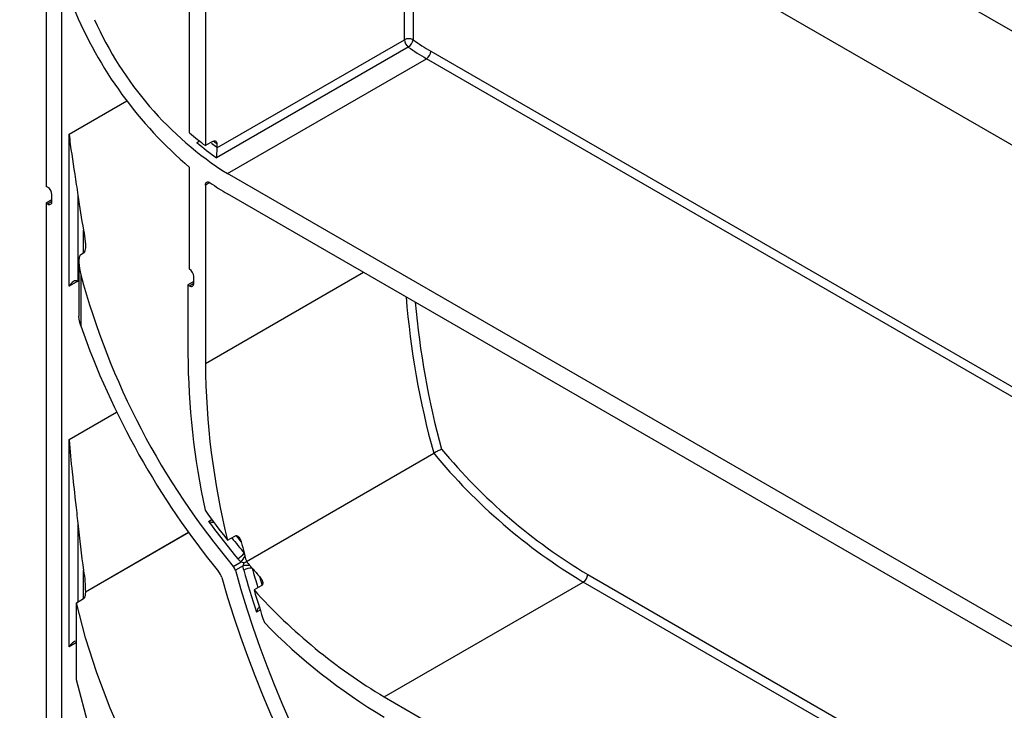
# Model space of a CAD drawing. Units: millimetres. Extents: x 7 to 419, y -29 to 291.
# Drawn here: x 294 to 318, y 157 to 174 of the extents above; entities that cross this region are included whole.
import ezdxf

# ---------------------------------------------------------------- set-up
doc = ezdxf.new("R2010")
doc.units = ezdxf.units.MM

msp = doc.modelspace()

# ---------------------------------------------------------------- linework, layer by layer
at = {"color": 7, "linetype": 'Continuous', "lineweight": 25}
for p, q in [((329.005711, 167.139562), (294.216058, 187.223202)), ((294.4989, 184.283681), (328.722869, 164.526605)), ((298.352632, 170.800727), (298.352632, 176.465963)), ((298.73447, 176.245533), (298.73447, 170.492818)), ((294.859525, 174.236479), (294.859525, 169.500542)), ((295.241362, 155.072302), (295.241362, 174.016049)), ((299.016504, 170.434229), (303.578151, 173.067611)), ((303.67256, 172.891372), (299.005655, 170.197225)), ((299.271871, 169.811242), (304.115553, 172.60744)), ((295.418139, 167.071434), (295.418139, 170.770282)), ((298.911247, 170.594869), (298.73447, 170.492818)), ((299.017313, 170.44993), (299.016504, 170.434229)), ((299.017313, 170.532375), (299.017313, 170.44993)), ((298.352632, 167.484014), (298.352632, 169.962694)), ((320.767917, 157.401838), (299.271871, 169.811242)), ((294.89488, 169.480132), (294.859525, 169.500542)), ((298.73447, 169.532677), (298.73447, 165.18957)), ((295.000946, 169.133112), (295.000946, 169.29642)), ((295.630271, 169.285278), (295.630271, 167.193915)), ((320.767917, 156.911914), (299.271871, 169.321317)), ((295.000946, 169.173913), (294.859525, 169.092272)), ((294.859525, 169.092272), (294.859525, 155.292732)), ((294.859525, 169.092272), (294.89488, 169.071862)), ((295.771693, 167.876549), (295.700982, 167.835729)), ((295.657048, 167.660563), (295.657048, 166.343617)), ((295.700982, 167.346865), (295.700982, 166.10635)), ((298.451627, 167.141076), (298.451627, 167.304657)), ((298.451627, 167.181877), (298.310206, 167.100236)), ((298.310206, 167.100236), (298.310206, 165.434493)), ((298.310206, 167.100236), (298.345561, 167.079826)), ((295.418139, 158.29568), (295.418139, 163.339761)), ((299.733324, 160.371502), (304.294163, 163.004419)), ((299.276106, 160.888052), (299.452883, 160.990103)), ((299.415067, 160.250203), (299.605627, 160.360211)), ((299.654949, 160.266603), (299.464606, 160.15672)), ((303.090248, 157.073563), (307.933929, 159.869761)), ((295.815523, 159.633163), (295.815294, 159.621171)), ((300.096251, 159.778564), (299.919474, 159.676513)), ((295.594916, 159.364128), (295.771693, 159.466179)), ((295.594916, 157.490144), (295.594916, 159.364128)), ((303.090248, 157.073563), (316.949541, 149.072764))]:
    msp.add_line(p, q, dxfattribs=at)
at = {"color": 8, "linetype": 'Continuous', "lineweight": 25}
for p, q in [((303.578151, 173.067611), (303.578151, 179.042341)), ((303.790283, 178.91988), (303.790283, 173.067611)), ((304.221619, 172.791151), (321.305318, 162.928941)), ((321.305318, 162.683999), (304.115553, 172.60744)), ((295.418139, 170.770282), (296.823378, 171.581509)), ((298.840553, 169.593918), (298.73447, 169.532677)), ((294.89488, 169.071862), (295.000946, 169.133092)), ((295.771693, 167.876549), (295.771693, 168.43057)), ((298.73447, 165.18957), (302.581756, 167.410561)), ((295.630288, 167.193905), (295.418139, 167.071434)), ((298.345561, 167.079826), (298.451627, 167.141056)), ((295.418139, 163.339761), (296.576128, 164.008254)), ((295.630271, 161.298817), (295.630271, 159.384538)), ((298.813844, 161.346409), (298.891456, 161.391214)), ((298.329316, 161.072485), (295.815294, 159.621171)), ((295.815523, 159.633163), (298.32329, 161.080866)), ((295.771693, 159.466179), (295.771693, 160.148021)), ((321.305316, 152.150624), (307.933929, 159.869761)), ((308.039995, 160.053473), (321.305318, 152.395565)), ((300.070163, 159.188977), (299.980559, 159.137251)), ((295.594916, 158.397731), (295.418139, 158.29568))]:
    msp.add_line(p, q, dxfattribs=at)
at = {"color": 8, "linetype": 'Continuous', "lineweight": 25, "flags": 128}
for points in [[(299.017313, 170.532375), (298.969203, 170.56833), (298.929556, 170.5985)], [(299.608885, 160.847415), (299.538095, 160.935458), (299.491621, 160.993902)], [(300.117486, 159.805345), (300.090936, 159.894734), (300.061755, 159.994536)]]:
    msp.add_lwpolyline(points, dxfattribs=at)
at = {"color": 7, "linetype": 'Continuous', "lineweight": 25, "flags": 128}
for points in [[(298.73447, 169.532677), (298.73676, 169.55667), (298.743532, 169.576983), (298.754493, 169.592738), (298.769171, 169.603255), (298.78693, 169.60808), (298.807004, 169.607003), (298.828526, 169.600073), (298.850567, 169.587588)], [(295.630271, 167.193915), (295.64584, 167.1836), (295.657048, 167.17449)], [(303.090248, 148.663193), (302.426759, 149.078658), (301.76802, 149.556032), (301.118746, 150.091898), (300.483586, 150.682418), (299.867085, 151.323367), (299.273658, 152.010155), (298.707553, 152.737867), (298.172821, 153.501293), (297.673291, 154.294967), (297.21254, 155.113208), (296.793864, 155.950159), (296.420262, 156.799828), (296.094408, 157.656133), (295.818635, 158.512944), (295.594916, 159.364128)], [(301.307755, 145.348605), (300.598789, 146.366535), (299.921635, 147.412627), (299.278581, 148.483347), (298.671798, 149.57508), (298.103333, 150.684139), (297.575108, 151.80678), (297.088905, 152.939212), (296.646367, 154.077611), (296.248988, 155.218132), (295.898109, 156.356925), (295.594916, 157.490144)]]:
    msp.add_lwpolyline(points, dxfattribs=at)
at = {"color": 7, "linetype": 'Continuous', "lineweight": 25}
for centre, radius, start, end in [((304.988831, 177.766035), 10.243596, 202.4495963, 229.6211447), ((303.852546, 177.037256), 8.555575, 204.0043902, 237.6287993), ((303.684217, 172.862905), 0.230553, 62.6096722, 117.3903278), ((303.811439, 173.079173), 0.233573, 182.8371317, 233.5170748), ((303.537342, 173.109132), 0.256327, 301.8381709, 350.677999), ((307.060613, 177.695287), 5.666607, 234.7515547, 239.9335363), ((307.031276, 177.644119), 5.819758, 234.7515547, 239.9335363), ((303.991336, 172.80163), 0.230521, 302.6054783, 357.3945215), ((302.614601, 175.695278), 6.49007, 228.9520271, 233.2834607), ((302.911913, 175.72506), 6.768738, 229.649437, 234.7529647), ((294.770664, 169.285941), 0.230521, 2.6054785, 57.3945217), ((302.458139, 174.829194), 6.363098, 235.4620389, 239.950924), ((309.300692, 171.108155), 13.791421, 187.5952818, 191.1949921), ((294.936285, 169.122623), 0.065506, 230.7967148, 9.214037), ((313.64635, 172.218466), 18.594858, 195.1879661, 220.0632552), ((298.219337, 167.293444), 0.232561, 2.7635228, 55.0288635), ((298.386966, 167.130587), 0.065506, 230.7967148, 9.214037), ((314.482743, 172.710499), 19.909027, 199.372982, 219.2154509), ((317.067444, 165.55229), 18.757608, 180.3598178, 192.1064038), ((317.292619, 165.341507), 18.558771, 180.4690743, 193.8844722), ((315.222438, 172.013181), 14.162803, 219.5005833, 239.0277195), ((315.207878, 172.003813), 13.935177, 219.6950538, 239.0444249), ((313.044579, 171.812635), 17.576044, 215.451472, 218.4302123), ((319.787875, 163.683459), 24.275014, 185.6375081, 188.3743995), ((313.512505, 172.046967), 18.181105, 216.0544459, 219.6900043), ((321.502392, 166.318547), 22.566766, 194.0307157, 194.7432991), ((299.259018, 160.888589), 0.523502, 300.1486811, 323.2762948), ((321.735928, 166.379623), 22.808156, 194.7423754, 194.9367995), ((293.883177, 164.240564), 6.914013, 325.85908, 327.2547538), ((321.87096, 166.415703), 22.947926, 194.9369409, 195.2711702), ((313.066692, 171.654551), 17.466708, 220.2387829, 220.6929452), ((298.744608, 159.86711), 0.404554, 16.3443811, 39.2823321), ((299.221852, 160.087945), 0.252309, 15.8179695, 40.0227686), ((324.580992, 167.121197), 26.06409, 195.4980661, 229.8439978), ((299.735979, 159.068875), 1.200466, 85.8344911, 93.8703245), ((299.854341, 159.831565), 0.376134, 86.9830053, 119.4991318), ((322.673814, 166.612914), 23.892872, 195.6714894, 198.2330333), ((312.983097, 171.582748), 17.356509, 220.6931491, 220.9504854), ((312.838492, 171.45675), 17.164713, 220.9491916, 221.8957856), ((325.094428, 167.421498), 27.006798, 195.9921867, 230.1057788), ((307.809713, 160.063952), 0.230521, 302.6054783, 357.3945215), ((322.388402, 166.353936), 23.440152, 196.5511476, 198.5830668), ((310.092142, 168.835603), 13.688393, 221.9986898, 239.2348353), ((310.216551, 168.632295), 13.998368, 224.1376505, 239.3973659)]:
    msp.add_arc(centre, radius, start, end, dxfattribs=at)
at = {"color": 8, "linetype": 'Continuous', "lineweight": 25}
for centre, radius, start, end in [((302.858376, 175.661144), 6.473833, 232.1189209, 233.606944), ((323.34095, 168.329665), 19.777218, 184.4071351, 195.6203355), ((323.733846, 168.396112), 19.962862, 184.9273681, 195.3745681), ((313.275432, 171.864912), 17.672658, 218.1539798, 219.7026556), ((322.361783, 166.512544), 23.35491, 195.6630966, 196.8809773)]:
    msp.add_arc(centre, radius, start, end, dxfattribs=at)
at = {"color": 7, "linetype": 'Continuous', "lineweight": 25}
for centre, start_param in [((295.524205, 167.010203), 0.000040632), ((295.524205, 158.234449), 0.294556117)]:
    msp.add_ellipse(centre, major_axis=(0.10607, 0.183709), ratio=0.577334631, start_param=start_param, end_param=1.570836959, dxfattribs=at)
for points, knots in [([(295.418139, 170.770282), (295.418396, 170.767882), (295.427403, 170.683807), (295.47428, 170.290022), (295.557047, 169.804122), (295.618084, 169.371632), (295.630271, 169.285278)], [0, 0, 0, 0, 0.005140531, 0.180081529, 0.836288524, 1, 1, 1, 1]), ([(298.529409, 170.566623), (298.541283, 170.57442), (298.560292, 170.586903), (298.5762, 170.607789), (298.582172, 170.615629)], [0, 0, 0, 0, 0.624640619, 1, 1, 1, 1]), ([(298.911247, 170.594869), (298.92308, 170.600352), (298.946745, 170.611317), (298.978321, 170.608543), (299.002317, 170.591429), (299.015383, 170.564121), (299.016753, 170.541573), (299.017313, 170.532375)], [0, 0, 0, 0, 0.211976016, 0.423917286, 0.63685541, 0.851874553, 1, 1, 1, 1]), ([(299.016504, 170.434229), (299.015272, 170.420821), (299.012816, 170.394099), (299.009457, 170.342111), (299.006585, 170.278777), (299.005628, 170.229384), (299.005622, 170.203293), (299.005654, 170.197462), (299.005655, 170.197225)], [0, 0, 0, 0, 0.16212775, 0.323128008, 0.568554341, 0.898223329, 0.995864126, 1, 1, 1, 1]), ([(295.771693, 168.43057), (295.787863, 168.339497), (295.80886, 168.221241), (295.816326, 168.075219), (295.814963, 168.002951), (295.808995, 167.950171), (295.797627, 167.910913), (295.787165, 167.890091), (295.777163, 167.879908), (295.772534, 167.877066), (295.771693, 167.876549)], [0, 0, 0, 0, 0.504773196, 0.65543926, 0.76152016, 0.876064252, 0.921225609, 0.966804625, 0.993962206, 1, 1, 1, 1]), ([(295.700982, 167.835729), (295.696981, 167.832684), (295.687987, 167.825838), (295.675382, 167.803127), (295.658716, 167.745631), (295.651463, 167.58431), (295.680037, 167.447294), (295.700982, 167.346865)], [0, 0, 0, 0, 0.033751447, 0.075882563, 0.150772039, 0.377532767, 1, 1, 1, 1]), ([(295.700982, 166.10635), (295.677647, 166.18186), (295.65359, 166.259709), (295.657309, 166.341154), (295.657421, 166.343601)], [0, 0, 0, 0, 0.969955635, 1, 1, 1, 1]), ([(295.418139, 163.339761), (295.418397, 163.336402), (295.438527, 163.074247), (295.494756, 162.492384), (295.57756, 161.811778), (295.62149, 161.384269), (295.630271, 161.298817)], [0, 0, 0, 0, 0.005151003, 0.402046985, 0.88047969, 1, 1, 1, 1]), ([(304.485391, 163.103395), (304.485154, 163.10329), (304.477023, 163.099676), (304.456432, 163.090109), (304.418128, 163.071207), (304.374344, 163.048578), (304.330754, 163.025196), (304.306364, 163.011347), (304.294163, 163.004419)], [0, 0, 0, 0, 0.005488862, 0.188782026, 0.403802861, 0.606106456, 0.802954755, 1, 1, 1, 1]), ([(298.813844, 161.346409), (298.814179, 161.346307), (298.836248, 161.339557), (298.880481, 161.328366), (298.925958, 161.326069), (298.947567, 161.324978)], [0, 0, 0, 0, 0.008031105, 0.528676231, 1, 1, 1, 1]), ([(299.452883, 160.990103), (299.462335, 160.994013), (299.481185, 161.001811), (299.513702, 160.995489), (299.550917, 160.970043), (299.586549, 160.919047), (299.601489, 160.871133), (299.608885, 160.847415)], [0, 0, 0, 0, 0.129767867, 0.258808942, 0.44835969, 0.726931207, 1, 1, 1, 1]), ([(299.605627, 160.360211), (299.583047, 160.377279), (299.552522, 160.400351), (299.52826, 160.428561), (299.521945, 160.435903)], [0, 0, 0, 0, 0.739730432, 1, 1, 1, 1]), ([(299.675135, 160.338722), (299.674521, 160.338889), (299.652621, 160.344814), (299.62879, 160.352622), (299.605627, 160.360211)], [0, 0, 0, 0, 0.0280642, 1, 1, 1, 1]), ([(299.654949, 160.266603), (299.659057, 160.282405), (299.665563, 160.30743), (299.672557, 160.330295), (299.675135, 160.338722)], [0, 0, 0, 0, 0.631439002, 1, 1, 1, 1]), ([(299.675135, 160.338722), (299.675353, 160.338848), (299.693088, 160.349065), (299.71333, 160.360353), (299.733324, 160.371502)], [0, 0, 0, 0, 0.012300262, 1, 1, 1, 1]), ([(295.771693, 160.148021), (295.784142, 160.059572), (295.807581, 159.893042), (295.812988, 159.716117), (295.815523, 159.633163)], [0, 0, 0, 0, 0.531128822, 1, 1, 1, 1]), ([(299.669129, 160.158938), (299.663436, 160.183824), (299.655433, 160.218815), (299.655058, 160.255895), (299.654949, 160.266603)], [0, 0, 0, 0, 0.7112177504, 1, 1, 1, 1]), ([(300.061755, 159.994536), (300.08191, 159.968461), (300.11529, 159.925279), (300.133432, 159.863463), (300.131151, 159.821571), (300.117482, 159.793758), (300.102553, 159.783074), (300.096251, 159.778564)], [0, 0, 0, 0, 0.357023157, 0.591268445, 0.764527452, 0.90059561, 1, 1, 1, 1]), ([(295.815294, 159.621171), (295.814033, 159.595981), (295.812245, 159.560287), (295.802316, 159.514359), (295.7926, 159.488885), (295.781221, 159.472827), (295.774437, 159.468093), (295.771693, 159.466179)], [0, 0, 0, 0, 0.4499981285, 0.637646135, 0.8266654382, 0.9298908383, 1, 1, 1, 1]), ([(300.047792, 159.271196), (300.047471, 159.270857), (300.030515, 159.25293), (300.0064, 159.205812), (299.987576, 159.160138), (299.980664, 159.137594), (299.980559, 159.137251)], [0, 0, 0, 0, 0.0098855813, 0.5225311891, 0.9927360307, 1, 1, 1, 1])]:
    msp.add_open_spline(points, degree=3, knots=knots, dxfattribs=at)

doc.saveas('drawing.dxf')
